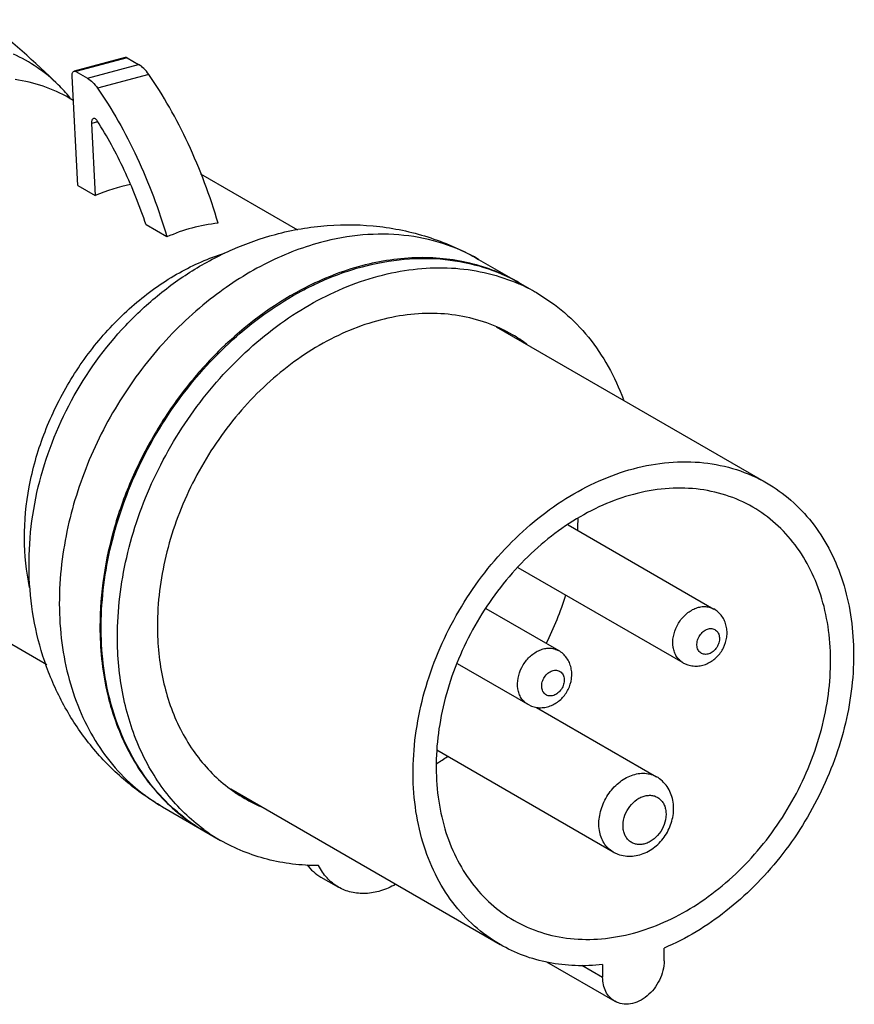
# Model space of a CAD drawing. Units: inches. Extents: x -90 to 20, y -67 to 21.
# Drawn here: x -48 to 20, y -67 to 13 of the extents above; entities that cross this region are included whole.
import ezdxf

# ---------------------------------------------------------------- set-up
doc = ezdxf.new("R2010")
doc.units = ezdxf.units.IN
doc.header["$LTSCALE"] = 1.21
doc.header["$MEASUREMENT"] = 0
doc.layers.get('0').update_dxf_attribs({"linetype": 'CONTINUOUS'})

msp = doc.modelspace()

# ---------------------------------------------------------------- linework, layer by layer
at = {"color": 7, "linetype": 'CONTINUOUS'}
for p, q in [((-39.103, 9.781), (-43.236, 8.673)), ((-38.961, 9.755), (-43.093, 8.648)), ((-38.961, 9.755), (-38.027, 9.215)), ((-42.159, 8.108), (-38.027, 9.215)), ((-42.944, -0.545), (-43.402, 8.276)), ((-43.093, 8.648), (-42.159, 8.108)), ((-37.213, 8.416), (-41.345, 7.309)), ((-44.514, 7.58), (-44.514, 7.581)), ((-43.3, 6.317), (-43.626, 6.505)), ((-41.324, 4.598), (-41.833, 4.461)), ((-41.833, 4.461), (-41.531, -1.361)), ((-25.178, -4.15), (-32.997, 0.367)), ((-42.944, -0.545), (-41.531, -1.361)), ((-35.744, -4.703), (-37.424, -3.733)), ((-10.597, -6.509), (-5.911, -9.215)), ((-9.174, -11.95), (12.638, -24.548)), ((-45.434, -39.22), (-63.882, -28.565)), ((-3.382, -27.919), (8.385, -34.715)), ((-7.43, -31.355), (5.884, -39.044)), ((-10.016, -34.679), (-4.14, -38.072)), ((8.167, -34.612), (8.384, -34.714)), ((-4.358, -37.97), (-4.141, -38.072)), ((-12.323, -39.12), (-6.641, -42.402)), ((5.885, -39.045), (6.189, -39.188)), ((-6.641, -42.402), (-6.336, -42.546)), ((-5.941, -42.648), (3.748, -48.244)), ((-13.979, -46.089), (0.247, -54.306)), ((3.499, -48.122), (3.748, -48.244)), ((-30.596, -49.234), (-8.868, -61.783)), ((-36.104, -50.672), (-31.419, -53.378)), ((-23.323, -56.337), (-21.916, -57.15)), ((4.365, -63.094), (4.365, -62.073)), ((-5.11, -63.183), (0.385, -66.357)), ((-2.276, -63.452), (-0.594, -64.423)), ((-0.594, -63.403), (-0.594, -64.423))]:
    msp.add_line(p, q, dxfattribs=at)
for centre, radius, start, end in [((-94.224, -43.031), 70.941, 45.51475, 51.94347), ((-53.82, -1.883), 13.272, 39.47965, 45.48281), ((-54.067, -2.096), 13.598, 39.29467, 39.50953), ((-30.381, -16.489), 12.951, 95.45418, 104.98258), ((-30.398, -16.389), 12.851, 105.0242, 114.58374), ((-13.29, -21.993), 14.756, 59.99421, 66.25617), ((-15.534, -22.62), 12.521, 53.75252, 55.84534), ((-14.113, -23.413), 12.497, 53.72975, 59.98817), ((-22.685, -27.168), 20.113, 356.62555, 359.34051), ((-27.076, -26.368), 24.594, 333.10821, 342.95667), ((-24.351, -29.716), 20.303, 300.73223, 303.63968), ((2.726, -50.021), 2.05, 67.85189, 69.4856), ((-24.614, -38.341), 12.525, 243.32467, 246.70684), ((-23.214, -39.17), 12.507, 239.99499, 246.68932), ((-25.316, -39.802), 14.808, 232.21167, 237.21055), ((-25.352, -39.855), 14.744, 237.21456, 239.54157), ((-24.029, -40.588), 14.771, 233.69433, 239.98317), ((1.559, -52.033), 2.624, 240.00498, 249.48318)]:
    msp.add_arc(centre, radius, start, end, dxfattribs=at)
msp.add_ellipse((-38.477, -19.854), major_axis=(7.961, 18.68), ratio=0.789851, start_param=6.789859, end_param=6.961167, dxfattribs=at)
for points, knots in [([(-44.514, 7.581), (-45.038, 8.095), (-46.174, 9.033), (-47.461, 9.751), (-48.128, 10.049)], [0, 0, 0, 0, 0.501407, 1, 1, 1, 1]), ([(-38.961, 9.755), (-38.984, 9.768), (-39.03, 9.787), (-39.081, 9.787), (-39.103, 9.781)], [0, 0, 0, 0, 0.531027, 1, 1, 1, 1]), ([(-37.213, 8.416), (-37.33, 8.585), (-37.572, 8.883), (-37.874, 9.127), (-38.027, 9.215)], [0, 0, 0, 0, 0.537293, 1, 1, 1, 1]), ([(-43.626, 6.505), (-44.291, 6.889), (-45.711, 7.532), (-47.227, 7.886), (-48, 7.994)], [0, 0, 0, 0, 0.496056, 1, 1, 1, 1]), ([(-43.402, 8.276), (-43.404, 8.325), (-43.402, 8.415), (-43.373, 8.537), (-43.319, 8.63), (-43.263, 8.666), (-43.236, 8.673)], [0, 0, 0, 0, 0.316469, 0.589133, 0.81243, 1, 1, 1, 1]), ([(-43.236, 8.673), (-43.213, 8.679), (-43.162, 8.68), (-43.116, 8.661), (-43.093, 8.648)], [0, 0, 0, 0, 0.468973, 1, 1, 1, 1]), ([(-42.159, 8.108), (-42.006, 8.02), (-41.705, 7.776), (-41.462, 7.478), (-41.345, 7.309)], [0, 0, 0, 0, 0.462707, 1, 1, 1, 1]), ([(-31.612, -3.596), (-32.261, -1.399), (-33.451, 1.791), (-35.478, 5.737), (-36.616, 7.557), (-37.213, 8.416)], [0, 0, 0, 0, 0.516666, 0.764176, 1, 1, 1, 1]), ([(-41.345, 7.309), (-40.748, 6.45), (-39.61, 4.63), (-37.584, 0.683), (-36.393, -2.507), (-35.744, -4.703)], [0, 0, 0, 0, 0.235824, 0.483334, 1, 1, 1, 1]), ([(-41.667, 4.858), (-41.695, 4.851), (-41.751, 4.815), (-41.804, 4.722), (-41.833, 4.6), (-41.836, 4.509), (-41.833, 4.461)], [0, 0, 0, 0, 0.187608, 0.410848, 0.683628, 1, 1, 1, 1]), ([(-41.364, 4.667), (-41.386, 4.7), (-41.43, 4.759), (-41.507, 4.827), (-41.588, 4.865), (-41.643, 4.865), (-41.667, 4.858)], [0, 0, 0, 0, 0.311465, 0.580126, 0.804696, 1, 1, 1, 1]), ([(-37.424, -3.733), (-37.927, -2.224), (-39.071, 0.663), (-40.553, 3.396), (-41.364, 4.667)], [0, 0, 0, 0, 0.513266, 1, 1, 1, 1]), ([(-26.995, -4.49), (-25.628, -4.124), (-22.824, -3.639), (-18.563, -3.723), (-14.408, -4.643), (-11.816, -5.804), (-10.597, -6.509)], [0, 0, 0, 0, 0.250828, 0.500855, 0.750499, 1, 1, 1, 1]), ([(-36.104, -50.672), (-37.149, -50.068), (-39.137, -48.675), (-41.709, -46.1), (-43.806, -43.122), (-45.384, -39.831), (-46.421, -36.32), (-46.912, -32.675), (-46.868, -28.976), (-46.119, -24.065), (-43.948, -18.157), (-40.345, -12.991), (-36.751, -9.541), (-33.748, -7.354), (-30.488, -5.624), (-28.173, -4.806), (-26.996, -4.49)], [0, 0, 0, 0, 0.061437, 0.122899, 0.184424, 0.246073, 0.307934, 0.37011, 0.43268, 0.495678, 0.622414, 0.749407, 0.812665, 0.875519, 0.937944, 1, 1, 1, 1]), ([(-10.597, -6.509), (-11.507, -5.983), (-13.464, -5.118), (-16.646, -4.458), (-19.997, -4.441), (-22.234, -4.848), (-23.349, -5.146)], [0, 0, 0, 0, 0.239808, 0.484091, 0.736612, 1, 1, 1, 1]), ([(-23.349, -5.146), (-24.925, -5.569), (-28.071, -6.817), (-30.899, -8.663), (-32.254, -9.729)], [0, 0, 0, 0, 0.486293, 1, 1, 1, 1]), ([(-46.821, -32.969), (-47.102, -31.676), (-47.374, -28.948), (-46.967, -24.779), (-45.783, -20.6), (-43.878, -16.607), (-41.343, -12.984), (-38.292, -9.9), (-34.869, -7.501), (-32.365, -6.403), (-31.104, -6.014)], [0, 0, 0, 0, 0.117284, 0.240942, 0.369414, 0.500434, 0.631389, 0.759672, 0.88304, 1, 1, 1, 1]), ([(-7.319, -8.402), (-7.936, -8.046), (-9.229, -7.42), (-11.296, -6.765), (-13.469, -6.401), (-16.51, -6.306), (-20.457, -6.956), (-23.452, -8.189), (-24.913, -8.965)], [0, 0, 0, 0, 0.116381, 0.233781, 0.353142, 0.475272, 0.72966, 1, 1, 1, 1]), ([(-24.854, -9.044), (-24.458, -8.833), (-22.888, -8.049), (-21.231, -7.435), (-19.971, -7.098)], [0, 0, 0, 0, 0.256091, 1, 1, 1, 1]), ([(-19.971, -7.098), (-18.866, -6.802), (-16.648, -6.397), (-13.327, -6.405), (-10.171, -7.045), (-8.225, -7.889), (-7.319, -8.402)], [0, 0, 0, 0, 0.263351, 0.515904, 0.760226, 1, 1, 1, 1]), ([(-39.739, -36.946), (-39.739, -34.801), (-39.199, -30.41), (-37.369, -25.167), (-35.259, -21.182), (-32.764, -17.438), (-29.745, -14.129), (-26.314, -11.428), (-22.798, -9.259), (-19.034, -7.784), (-15.221, -7.174), (-12.465, -7.155), (-9.818, -7.57), (-8.145, -8.136), (-7.349, -8.486)], [0, 0, 0, 0, 0.12911, 0.263672, 0.331952, 0.400164, 0.534188, 0.599282, 0.662546, 0.782495, 0.839367, 0.894302, 0.947673, 1, 1, 1, 1]), ([(-24.913, -8.965), (-27.28, -10.221), (-30.598, -12.715), (-34.269, -16.817), (-36.676, -20.32), (-38.622, -24.104), (-40.508, -29.306), (-41.147, -33.432), (-41.147, -36.133)], [0, 0, 0, 0, 0.243099, 0.370069, 0.49871, 0.627529, 0.755017, 1, 1, 1, 1]), ([(-34.39, -51.505), (-35.084, -50.967), (-36.393, -49.752), (-38.037, -47.595), (-39.35, -45.131), (-40.309, -42.407), (-40.899, -39.471), (-41.184, -35.287), (-40.552, -29.832), (-38.734, -24.542), (-36.623, -20.519), (-34.117, -16.737), (-30.369, -12.614), (-26.747, -10.053), (-24.854, -9.044)], [0, 0, 0, 0, 0.052366, 0.105875, 0.161031, 0.218184, 0.277511, 0.339023, 0.4677, 0.601951, 0.670116, 0.738227, 0.872065, 1, 1, 1, 1]), ([(-5.911, -9.215), (-5.122, -9.671), (-3.614, -10.741), (-1.666, -12.752), (-0.061, -15.131), (0.744, -16.897), (1.083, -17.818)], [0, 0, 0, 0, 0.242003, 0.487437, 0.739329, 1, 1, 1, 1]), ([(-32.254, -9.729), (-33.825, -10.964), (-36.755, -13.8), (-40.289, -18.806), (-42.86, -24.368), (-43.852, -28.323), (-44.137, -30.302)], [0, 0, 0, 0, 0.246953, 0.499981, 0.753033, 1, 1, 1, 1]), ([(-7.862, -12.592), (-8.52, -12.212), (-9.919, -11.567), (-12.178, -10.988), (-14.56, -10.805), (-17.017, -11.018), (-19.501, -11.621), (-22.839, -12.948), (-25.981, -14.989), (-28.784, -17.572), (-31.378, -20.552), (-33.494, -23.952), (-35.036, -27.611), (-36.148, -31.313), (-36.516, -34.193), (-36.516, -36.082)], [0, 0, 0, 0, 0.052319, 0.105356, 0.15975, 0.215992, 0.274393, 0.335076, 0.462671, 0.529267, 0.597096, 0.734189, 0.802539, 0.869973, 1, 1, 1, 1]), ([(1.885, -23.4), (2.825, -23.148), (4.712, -22.805), (7.538, -22.819), (10.221, -23.375), (11.871, -24.105), (12.638, -24.548)], [0, 0, 0, 0, 0.263411, 0.515932, 0.760204, 1, 1, 1, 1]), ([(-8.868, -61.783), (-9.603, -61.359), (-11.001, -60.346), (-12.769, -58.413), (-14.175, -56.112), (-15.187, -53.503), (-15.783, -50.65), (-15.952, -47.622), (-15.693, -44.489), (-14.778, -40.242), (-12.629, -35.118), (-9.352, -30.624), (-6.184, -27.63), (-3.629, -25.77), (-0.939, -24.327), (0.944, -23.652), (1.885, -23.4)], [0, 0, 0, 0, 0.05247, 0.105842, 0.160888, 0.218164, 0.27796, 0.340304, 0.404991, 0.471623, 0.608193, 0.745006, 0.811923, 0.876983, 0.939755, 1, 1, 1, 1]), ([(12.638, -24.548), (13.332, -24.949), (14.655, -25.895), (16.349, -27.685), (17.726, -29.809), (18.756, -32.217), (19.42, -34.856), (19.808, -38.668), (19.399, -42.645), (18.288, -46.549), (16.694, -50.415), (14.459, -53.996), (11.693, -57.103), (8.708, -59.758), (6.148, -61.316), (4.365, -62.073)], [0, 0, 0, 0, 0.052351, 0.105506, 0.160167, 0.216858, 0.275884, 0.337327, 0.466547, 0.533848, 0.602175, 0.739278, 0.807031, 0.873412, 1, 1, 1, 1]), ([(11.513, -26.496), (10.826, -26.1), (9.348, -25.447), (6.946, -24.948), (4.416, -24.936), (2.727, -25.243), (1.885, -25.469)], [0, 0, 0, 0, 0.239795, 0.484066, 0.73659, 1, 1, 1, 1]), ([(1.885, -25.469), (1.042, -25.695), (-0.643, -26.299), (-3.052, -27.591), (-5.34, -29.256), (-8.176, -31.937), (-11.11, -35.96), (-13.034, -40.548), (-13.853, -44.351), (-14.086, -47.155), (-13.934, -49.867), (-13.4, -52.421), (-12.495, -54.757), (-11.236, -56.817), (-9.653, -58.548), (-8.401, -59.455), (-7.742, -59.835)], [0, 0, 0, 0, 0.060245, 0.123017, 0.188076, 0.254993, 0.391807, 0.528377, 0.595009, 0.659696, 0.72204, 0.781836, 0.839112, 0.894158, 0.94753, 1, 1, 1, 1]), ([(1.885, -60.863), (2.728, -60.637), (4.414, -60.033), (6.822, -58.741), (9.11, -57.076), (11.946, -54.395), (14.88, -50.372), (16.804, -45.783), (17.624, -41.981), (17.856, -39.176), (17.705, -36.465), (17.171, -33.91), (16.265, -31.574), (15.006, -29.514), (13.423, -27.783), (12.171, -26.877), (11.513, -26.496)], [0, 0, 0, 0, 0.060245, 0.123017, 0.188076, 0.254993, 0.391807, 0.528377, 0.595009, 0.659696, 0.72204, 0.781836, 0.839112, 0.894158, 0.94753, 1, 1, 1, 1]), ([(-44.137, -30.302), (-44.442, -32.41), (-44.55, -35.593), (-43.887, -39.669), (-43.02, -42.48), (-41.787, -45.038), (-40.21, -47.296), (-38.318, -49.209), (-36.864, -50.233), (-36.104, -50.672)], [0, 0, 0, 0, 0.275288, 0.406248, 0.532374, 0.653957, 0.771683, 0.886587, 1, 1, 1, 1]), ([(5.884, -39.044), (5.781, -38.985), (5.585, -38.837), (5.351, -38.546), (5.182, -38.197), (5.047, -37.659), (5.072, -36.913), (5.377, -36.045), (5.912, -35.288), (6.512, -34.82), (7.037, -34.596), (7.428, -34.512), (7.811, -34.512), (8.054, -34.57), (8.167, -34.612)], [0, 0, 0, 0, 0.053675, 0.108672, 0.166063, 0.226464, 0.355996, 0.494323, 0.63403, 0.767157, 0.82969, 0.889064, 0.945577, 1, 1, 1, 1]), ([(6.189, -39.188), (6.326, -39.24), (6.612, -39.313), (7.053, -39.331), (7.49, -39.259), (7.908, -39.105), (8.294, -38.877), (8.752, -38.487), (9.196, -37.866), (9.425, -37.137), (9.455, -36.539), (9.398, -36.097), (9.26, -35.676), (9.041, -35.291), (8.748, -34.961), (8.511, -34.787), (8.384, -34.714)], [0, 0, 0, 0, 0.061691, 0.12347, 0.185444, 0.247743, 0.310506, 0.373774, 0.500898, 0.62758, 0.690443, 0.752825, 0.814838, 0.876638, 0.938338, 1, 1, 1, 1]), ([(-41.147, -36.133), (-41.147, -37.876), (-40.887, -40.467), (-39.96, -43.726), (-39.01, -45.963), (-37.808, -47.997), (-36.368, -49.799), (-34.71, -51.345), (-33.47, -52.193), (-32.826, -52.565)], [0, 0, 0, 0, 0.271296, 0.400883, 0.526452, 0.648402, 0.767381, 0.884242, 1, 1, 1, 1]), ([(-36.516, -36.082), (-36.516, -37.558), (-36.23, -40.432), (-35.065, -43.803), (-33.688, -46.131), (-32.468, -47.658), (-31.064, -48.968), (-30.014, -49.686), (-29.468, -50.001)], [0, 0, 0, 0, 0.271432, 0.526217, 0.648228, 0.767266, 0.884185, 1, 1, 1, 1]), ([(7.468, -38.332), (7.417, -38.313), (7.319, -38.261), (7.195, -38.147), (7.1, -38.001), (7.038, -37.83), (7.009, -37.641), (7.018, -37.37), (7.118, -37.029), (7.349, -36.672), (7.618, -36.447), (7.858, -36.337), (8.037, -36.294), (8.213, -36.292), (8.325, -36.318), (8.377, -36.337)], [0, 0, 0, 0, 0.053793, 0.108142, 0.164369, 0.223464, 0.28585, 0.351436, 0.489306, 0.630059, 0.764896, 0.828239, 0.888257, 0.945254, 1, 1, 1, 1]), ([(8.377, -36.337), (8.428, -36.356), (8.527, -36.408), (8.65, -36.523), (8.745, -36.669), (8.808, -36.839), (8.836, -37.028), (8.827, -37.299), (8.728, -37.641), (8.496, -37.998), (8.227, -38.223), (7.987, -38.333), (7.808, -38.375), (7.632, -38.378), (7.52, -38.352), (7.468, -38.332)], [0, 0, 0, 0, 0.053793, 0.108142, 0.164369, 0.223464, 0.28585, 0.351436, 0.489306, 0.630059, 0.764896, 0.828239, 0.888257, 0.945254, 1, 1, 1, 1]), ([(-32.775, -52.492), (-33.323, -52.089), (-34.372, -51.201), (-35.764, -49.657), (-36.967, -47.912), (-38.319, -45.31), (-39.457, -41.637), (-39.739, -38.536), (-39.739, -36.946)], [0, 0, 0, 0, 0.115561, 0.232715, 0.352224, 0.474707, 0.729818, 1, 1, 1, 1]), ([(-6.641, -42.402), (-6.745, -42.342), (-6.94, -42.194), (-7.174, -41.903), (-7.343, -41.554), (-7.478, -41.017), (-7.453, -40.271), (-7.148, -39.403), (-6.613, -38.646), (-6.013, -38.177), (-5.488, -37.954), (-5.097, -37.869), (-4.714, -37.869), (-4.471, -37.927), (-4.358, -37.97)], [0, 0, 0, 0, 0.053675, 0.108672, 0.166063, 0.226464, 0.355996, 0.494323, 0.63403, 0.767157, 0.82969, 0.889064, 0.945577, 1, 1, 1, 1]), ([(-6.336, -42.546), (-6.199, -42.597), (-5.914, -42.67), (-5.472, -42.688), (-5.035, -42.617), (-4.617, -42.463), (-4.231, -42.235), (-3.773, -41.845), (-3.329, -41.223), (-3.101, -40.495), (-3.07, -39.897), (-3.127, -39.454), (-3.265, -39.033), (-3.484, -38.649), (-3.777, -38.319), (-4.015, -38.145), (-4.141, -38.072)], [0, 0, 0, 0, 0.061691, 0.12347, 0.185444, 0.247743, 0.310506, 0.373774, 0.500898, 0.62758, 0.690443, 0.752825, 0.814838, 0.876638, 0.938338, 1, 1, 1, 1]), ([(-5.057, -41.69), (-5.108, -41.671), (-5.207, -41.619), (-5.33, -41.504), (-5.425, -41.358), (-5.488, -41.188), (-5.516, -40.999), (-5.507, -40.728), (-5.407, -40.386), (-5.176, -40.029), (-4.907, -39.804), (-4.667, -39.694), (-4.488, -39.652), (-4.312, -39.649), (-4.2, -39.675), (-4.148, -39.695)], [0, 0, 0, 0, 0.053793, 0.108142, 0.164369, 0.223464, 0.28585, 0.351436, 0.489306, 0.630059, 0.764896, 0.828239, 0.888257, 0.945254, 1, 1, 1, 1]), ([(-4.148, -39.695), (-4.097, -39.714), (-3.998, -39.766), (-3.875, -39.88), (-3.78, -40.026), (-3.717, -40.197), (-3.689, -40.386), (-3.698, -40.657), (-3.798, -40.999), (-4.029, -41.355), (-4.298, -41.58), (-4.538, -41.69), (-4.717, -41.733), (-4.893, -41.735), (-5.005, -41.709), (-5.057, -41.69)], [0, 0, 0, 0, 0.053793, 0.108142, 0.164369, 0.223464, 0.28585, 0.351436, 0.489306, 0.630059, 0.764896, 0.828239, 0.888257, 0.945254, 1, 1, 1, 1]), ([(0.247, -54.306), (0.102, -54.222), (-0.171, -54.015), (-0.498, -53.608), (-0.735, -53.119), (-0.924, -52.367), (-0.896, -51.543), (-0.682, -50.732), (-0.339, -49.932), (0.287, -49.047), (1.127, -48.391), (1.862, -48.078), (2.41, -47.96), (2.945, -47.96), (3.285, -48.041), (3.444, -48.101)], [0, 0, 0, 0, 0.053656, 0.108626, 0.16599, 0.226367, 0.355852, 0.424498, 0.494508, 0.634174, 0.767265, 0.829772, 0.889117, 0.945599, 1, 1, 1, 1]), ([(0.639, -54.491), (0.824, -54.56), (1.212, -54.657), (1.812, -54.673), (2.407, -54.565), (2.977, -54.343), (3.506, -54.019), (4.139, -53.468), (4.637, -52.77), (4.959, -51.988), (5.106, -51.375), (5.151, -50.755), (5.088, -50.144), (4.914, -49.563), (4.629, -49.033), (4.239, -48.58), (3.919, -48.343), (3.748, -48.244)], [0, 0, 0, 0, 0.06054, 0.121383, 0.182768, 0.244938, 0.308059, 0.372108, 0.50153, 0.566404, 0.630668, 0.694039, 0.756444, 0.818006, 0.87896, 0.939558, 1, 1, 1, 1]), ([(1.918, -53.635), (1.821, -53.598), (1.633, -53.499), (1.397, -53.28), (1.216, -53.002), (1.097, -52.676), (1.043, -52.315), (1.06, -51.798), (1.249, -51.145), (1.691, -50.464), (2.205, -50.034), (2.663, -49.825), (3.005, -49.744), (3.341, -49.739), (3.554, -49.788), (3.654, -49.826)], [0, 0, 0, 0, 0.0538, 0.108137, 0.164369, 0.223463, 0.285851, 0.351439, 0.489311, 0.630065, 0.764902, 0.828241, 0.888264, 0.945247, 1, 1, 1, 1]), ([(3.654, -49.826), (3.752, -49.862), (3.939, -49.961), (4.176, -50.18), (4.357, -50.458), (4.476, -50.784), (4.53, -51.145), (4.512, -51.663), (4.323, -52.315), (3.881, -52.996), (3.367, -53.426), (2.91, -53.635), (2.567, -53.717), (2.231, -53.722), (2.018, -53.672), (1.918, -53.635)], [0, 0, 0, 0, 0.0538, 0.108137, 0.164369, 0.223463, 0.285851, 0.351439, 0.489311, 0.630065, 0.764902, 0.828241, 0.888264, 0.945247, 1, 1, 1, 1]), ([(-23.506, -55.41), (-24.212, -55.414), (-25.611, -55.337), (-27.659, -54.956), (-29.61, -54.314), (-30.834, -53.716), (-31.419, -53.378)], [0, 0, 0, 0, 0.256321, 0.507375, 0.754648, 1, 1, 1, 1]), ([(-24.449, -55.347), (-24.294, -55.547), (-23.95, -55.917), (-23.539, -56.213), (-23.323, -56.337)], [0, 0, 0, 0, 0.504061, 1, 1, 1, 1]), ([(-21.916, -57.15), (-22.253, -56.955), (-22.882, -56.446), (-23.328, -55.774), (-23.506, -55.41)], [0, 0, 0, 0, 0.49068, 1, 1, 1, 1]), ([(-17.297, -56.934), (-17.678, -57.147), (-18.461, -57.49), (-19.687, -57.715), (-20.87, -57.62), (-21.592, -57.338), (-21.916, -57.15)], [0, 0, 0, 0, 0.271386, 0.526346, 0.767261, 1, 1, 1, 1]), ([(-7.742, -59.835), (-7.056, -60.232), (-5.578, -60.885), (-3.176, -61.383), (-0.646, -61.395), (1.044, -61.088), (1.885, -60.863)], [0, 0, 0, 0, 0.239795, 0.484066, 0.73659, 1, 1, 1, 1]), ([(-0.594, -63.403), (-1.329, -63.484), (-2.792, -63.544), (-4.948, -63.301), (-6.994, -62.729), (-8.266, -62.131), (-8.868, -61.783)], [0, 0, 0, 0, 0.258988, 0.510541, 0.756683, 1, 1, 1, 1]), ([(4.365, -63.094), (4.365, -63.627), (4.154, -64.445), (3.58, -65.365), (3.017, -65.949), (2.366, -66.371), (1.674, -66.599), (0.989, -66.61), (0.568, -66.463), (0.385, -66.357)], [0, 0, 0, 0, 0.264786, 0.402314, 0.536956, 0.664956, 0.784122, 0.894738, 1, 1, 1, 1]), ([(0.385, -66.357), (0.233, -66.269), (-0.05, -66.041), (-0.363, -65.581), (-0.554, -65.028), (-0.594, -64.628), (-0.594, -64.423)], [0, 0, 0, 0, 0.232363, 0.473118, 0.728246, 1, 1, 1, 1])]:
    msp.add_open_spline(points, degree=3, knots=knots, dxfattribs=at)

doc.saveas('drawing.dxf')
